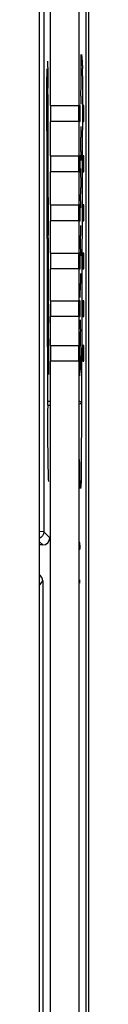
# Model space of a CAD drawing. Units: inches. Extents: x 0 to 11.7, y 0 to 8.3.
# Drawn here: x 10.9 to 10.9, y 4 to 4.4 of the extents above; entities that cross this region are included whole.
import ezdxf

# ---------------------------------------------------------------- set-up
doc = ezdxf.new("R2010")
doc.units = ezdxf.units.IN
doc.header["$LTSCALE"] = 0.6431102362
doc.header["$MEASUREMENT"] = 0
doc.layers.get('0').update_dxf_attribs({"linetype": 'CONTINUOUS'})

msp = doc.modelspace()

# ---------------------------------------------------------------- linework, layer by layer
at = {"color": 7, "linetype": 'CONTINUOUS'}
for p, q in [((10.9291478858, 5.1211837488), (10.9291478858, 2.9095048317)), ((10.9303591884, 2.9082963093), (10.9303591884, 5.1223907975)), ((10.9099261176, 5.1167215062), (10.9099261176, 2.9139656007)), ((10.914564506, 4.3785082376), (10.914564506, 4.892288392)), ((10.926166275, 4.892288392), (10.926166275, 4.3785082376)), ((10.9118684299, 4.4292662478), (10.9118684299, 4.2038535473)), ((10.9271780783, 4.3964160171), (10.9272379096, 4.3994541531)), ((10.9272812, 4.399437648), (10.9276121361, 4.3963732562)), ((10.9134533582, 4.3965901643), (10.9134616, 4.3966216286)), ((10.9135124809, 4.3941489515), (10.9135365265, 4.3856448112)), ((10.9271476826, 4.3872780029), (10.9271689235, 4.3947948468)), ((10.9271689235, 4.3947948468), (10.9271693176, 4.3947873258)), ((10.9276121361, 4.3963732562), (10.9271958163, 4.3949691719)), ((10.9276121361, 4.3963732562), (10.9276815794, 4.39361436)), ((10.9135695196, 4.3901989849), (10.913086781, 4.390192014)), ((10.9134621497, 4.2573546088), (10.913086781, 4.390192014)), ((10.9276942586, 4.3906921227), (10.9273169471, 4.2568845208)), ((10.9270723971, 4.3823656754), (10.9271476826, 4.3872780029)), ((10.914564506, 4.3785082376), (10.926166275, 4.3785082376)), ((10.9267332211, 4.3785082376), (10.9263208967, 4.3785082376)), ((10.9267332211, 4.3720121746), (10.9267332211, 4.3785082376)), ((10.9282794374, 4.3785082376), (10.9278671131, 4.3785082376)), ((10.9282794374, 4.3720121746), (10.9282794374, 4.3785082376)), ((10.926166275, 4.3720121746), (10.914564506, 4.3720121746)), ((10.914564506, 4.357850504), (10.914564506, 4.3720121746)), ((10.926166275, 4.3720121746), (10.926166275, 4.357850504)), ((10.9263208967, 4.3720121746), (10.9267332211, 4.3720121746)), ((10.9278671131, 4.3720121746), (10.9282794374, 4.3720121746)), ((10.926992925, 4.3595964537), (10.9270719692, 4.3655692247)), ((10.914564506, 4.357850504), (10.926166275, 4.357850504)), ((10.9267332211, 4.357850504), (10.9263208967, 4.357850504)), ((10.9267332211, 4.351354441), (10.9267332211, 4.357850504)), ((10.9282794374, 4.357850504), (10.9278671131, 4.357850504)), ((10.9282794374, 4.351354441), (10.9282794374, 4.357850504)), ((10.926166275, 4.351354441), (10.914564506, 4.351354441)), ((10.914564506, 4.337739336), (10.914564506, 4.351354441)), ((10.926166275, 4.351354441), (10.926166275, 4.337739336)), ((10.9263208967, 4.351354441), (10.9267332211, 4.351354441)), ((10.9278671131, 4.351354441), (10.9282794374, 4.351354441)), ((10.9269363846, 4.339401132), (10.927000336, 4.3449030271)), ((10.914564506, 4.337739336), (10.926166275, 4.337739336)), ((10.9267332211, 4.337739336), (10.9263208967, 4.337739336)), ((10.9267332211, 4.331243273), (10.9267332211, 4.337739336)), ((10.9282794374, 4.337739336), (10.9278671131, 4.337739336)), ((10.9282794374, 4.331243273), (10.9282794374, 4.337739336)), ((10.926166275, 4.331243273), (10.914564506, 4.331243273)), ((10.914564506, 4.3180600882), (10.914564506, 4.331243273)), ((10.926166275, 4.331243273), (10.926166275, 4.3180600882)), ((10.9263208967, 4.331243273), (10.9267332211, 4.331243273)), ((10.9278671131, 4.331243273), (10.9282794374, 4.331243273)), ((10.9268845955, 4.319698593), (10.9269481394, 4.3251986995)), ((10.914564506, 4.3180600882), (10.926166275, 4.3180600882)), ((10.9267332211, 4.3180600882), (10.9263208967, 4.3180600882)), ((10.9267332211, 4.3115640252), (10.9267332211, 4.3180600882)), ((10.9282794374, 4.3180600882), (10.9278671131, 4.3180600882)), ((10.9278671131, 4.3180600882), (10.9278671131, 4.3115640252)), ((10.9282794374, 4.3115640252), (10.9282794374, 4.3180600882)), ((10.926166275, 4.3115640252), (10.914564506, 4.3115640252)), ((10.914564506, 4.2985183042), (10.914564506, 4.3115640252)), ((10.926166275, 4.3115640252), (10.926166275, 4.2985183042)), ((10.9263208967, 4.3115640252), (10.9267332211, 4.3115640252)), ((10.9278671131, 4.3115640252), (10.9282794374, 4.3115640252)), ((10.9268319639, 4.2998749279), (10.9268966181, 4.3055331795)), ((10.914564506, 4.2985183042), (10.926166275, 4.2985183042)), ((10.9267332211, 4.2985183042), (10.9263208967, 4.2985183042)), ((10.9267332211, 4.2920222413), (10.9267332211, 4.2985183042)), ((10.9282794374, 4.2985183042), (10.9278671131, 4.2985183042)), ((10.9278671131, 4.2985183042), (10.9278671131, 4.2920222413)), ((10.9282794374, 4.2920222413), (10.9282794374, 4.2985183042)), ((10.926166275, 4.2920222413), (10.914564506, 4.2920222413)), ((10.914564506, 4.2801820928), (10.914564506, 4.2920222413)), ((10.926166275, 4.2920222413), (10.926166275, 4.2801820928)), ((10.9263208967, 4.2920222413), (10.9267332211, 4.2920222413)), ((10.9278671131, 4.2920222413), (10.9282794374, 4.2920222413)), ((10.914564506, 4.2801820928), (10.926166275, 4.2801820928)), ((10.9267332211, 4.2801820928), (10.9263208967, 4.2801820928)), ((10.9267332211, 4.2736860298), (10.9267332211, 4.2801820928)), ((10.9282794374, 4.2801820928), (10.9278671131, 4.2801820928)), ((10.9278671131, 4.2801820928), (10.9278671131, 4.2736860298)), ((10.9282794374, 4.2736860298), (10.9282794374, 4.2801820928)), ((10.926166275, 4.2736860298), (10.914564506, 4.2736860298)), ((10.914564506, 3.7570010744), (10.914564506, 4.2736860298)), ((10.926166275, 4.2736860298), (10.926166275, 3.7570010744)), ((10.9263208967, 4.2736860298), (10.9267332211, 4.2736860298)), ((10.9278671131, 4.2736860298), (10.9282794374, 4.2736860298)), ((10.9266762118, 4.2677170256), (10.9267585557, 4.2701308463)), ((10.9267581963, 4.2700534586), (10.9267585557, 4.2701308463)), ((10.9134621497, 4.2573546088), (10.9141510412, 4.2573562073)), ((10.9134621497, 4.2573546088), (10.9141510412, 4.2573562052)), ((10.9273171488, 4.2569558363), (10.9265809648, 4.2572442642)), ((10.9134584143, 4.2556890681), (10.9141628624, 4.2556910903)), ((10.9273169471, 4.2568845208), (10.9272049677, 4.2277824868)), ((10.9266635713, 4.2261390438), (10.9265659522, 4.2315504223)), ((10.9266336859, 4.2275014473), (10.9266087475, 4.228795903)), ((10.9267865246, 4.2226789104), (10.9266635713, 4.2261390438)), ((10.9268077251, 4.2223366878), (10.9267865246, 4.2226789104)), ((10.9118684299, 4.2038535473), (10.9099284456, 4.2039357897)), ((10.9143552514, 4.2013667258), (10.9118684299, 4.2038535473)), ((10.9114029452, 4.1984144196), (10.9099261176, 4.1998912473)), ((10.9114029452, 4.1984144196), (10.9099261176, 4.1984144196)), ((10.9266093044, 4.1994383408), (10.9265478944, 4.1994383408)), ((10.9265917587, 4.196977711), (10.9266093044, 4.196977711)), ((10.9265975928, 4.1964868011), (10.9265917587, 4.196977711)), ((10.9266707144, 4.1989462148), (10.9266093044, 4.1994383408)), ((10.9267145787, 4.1979619629), (10.9266707144, 4.1989462148)), ((10.9267378905, 4.1969811843), (10.9267145787, 4.1979619629)), ((10.9099261176, 4.1816822735), (10.9114024955, 4.1836508649)), ((10.9114024955, 4.1836508649), (10.9114024955, 3.847036242)), ((10.926574213, 4.1827060578), (10.9266005316, 4.1841824358))]:
    msp.add_line(p, q, dxfattribs=at)
for points in [[(10.9271693176, 4.3947873258), (10.9271729557, 4.3956450937), (10.9271794859, 4.3965174566), (10.9271880635, 4.3972803163), (10.9271982498, 4.397925629), (10.9272094672, 4.3984472336), (10.9272210555, 4.3988379626), (10.9272317161, 4.3990891261), (10.9272355978, 4.3991542566)], [(10.9266087475, 4.228795903), (10.9265853253, 4.2302232731), (10.9265635913, 4.2317798397), (10.9265436356, 4.2334603663)], [(10.9268359467, 4.2221235026), (10.9268354568, 4.2221273148), (10.9268194934, 4.222286737), (10.9267956851, 4.2226123362), (10.9267691087, 4.2230834625), (10.9267415521, 4.2236929882), (10.9267138922, 4.2244388972), (10.926686569, 4.2253217753), (10.9266597771, 4.2263427056), (10.9266336859, 4.2275014473)]]:
    msp.add_lwpolyline(points, dxfattribs=at)
for centre, radius, start, end in [((11.1997500523, 4.3940661854), 0.2725821027, 179.5060676881, 179.8468377947), ((10.6979624289, 4.3913361761), 0.2297304469, 0.4314114045, 0.5681983579), ((10.6315003288, 4.3908774854), 0.2961941196, 359.9641052856, 0.4233358312), ((11.6570031389, 4.3750691019), 0.72996721, 179.4272758826, 179.6864721407), ((11.687429474, 4.3730757253), 0.7603945573, 180.2358230206, 180.5656244941), ((11.751580342, 4.3531690718), 0.8246124662, 179.5534076922, 179.8029950093), ((11.8743478135, 4.3526741677), 0.9473808387, 180.0014770352, 180.1795596684), ((11.7306061529, 4.3521084231), 0.8036381192, 180.1713414748, 180.5137191749), ((11.7612616001, 4.3334621928), 0.8343463526, 179.5921609491, 179.7860451861), ((11.7133690109, 4.3323200263), 0.7864531139, 180.2172402584, 180.5188199294), ((11.762871796, 4.3137876535), 0.8360080972, 179.5948906352, 179.7880752485), ((11.7128717389, 4.312651739), 0.7860073565, 180.2182870999, 180.5189124387), ((11.7410265885, 4.2931682559), 0.8142142824, 180.1714796801, 180.4893910903), ((11.3233562176, 4.2789946511), 0.3965799217, 178.9569663258, 179.2601306447), ((11.6523065806, 4.2752037669), 0.7255526947, 179.4645171366, 179.6303357847), ((11.4992383813, 4.2766601575), 0.5724775697, 179.253808521, 179.4670974669), ((11.8830030117, 4.2740249654), 0.9562524488, 179.8886875126, 180.1175944257), ((11.8427239323, 4.2739318508), 0.9159732632, 180.1169410495, 180.2377603685), ((10.7554191229, 4.2568762892), 0.1580437506, 359.569591373, 0.1734060185)]:
    msp.add_arc(centre, radius, start, end, dxfattribs=at)
for centre, major_axis, ratio, start_param, end_param in [((10.9134615851, 4.3936749567), (3.29e-08, 0.0029533481), 0.017457781, -1.4096049805, 0.0003500572), ((10.9131376513, 4.3906639484), (-1.9e-09, 0.0029530636), 0.0174506452, 0.1608045928, 1.731296333), ((10.9134038871, 4.3739462149), (0, 0.0139499287), 0.0174550657, -2.2798330109, -0.5760637157), ((10.9146675871, 4.3752602061), (0, 0.0067397907), 0.0174550649, 1.0679531159, 2.0736395377), ((10.926063194, 4.3752602061), (0, 0.0067397907), 0.0174550649, -2.0736395377, -1.0679531159), ((10.913469859, 4.3526863723), (0, 0.0139510802), 0.0174550657, -2.2125468357, -0.5098128312), ((10.9146675871, 4.3546024725), (0, 0.0067397907), 0.0174550649, 1.0679531159, 2.0736395377), ((10.926063194, 4.3546024725), (0, 0.0067397907), 0.0174550649, -2.0736395377, -1.0679531159), ((10.9135224304, 4.333021018), (0, 0.0139519978), 0.0174550657, -2.2149642995, -0.6250365603), ((10.9146675871, 4.3344913045), (0, 0.0067397907), 0.0174550649, 1.0679531159, 2.0736395377), ((10.926063194, 4.3344913045), (0, 0.0067397907), 0.0174550649, -2.0736395377, -1.0679531159), ((10.9135739709, 4.3133556637), (0, 0.0139528975), 0.0174550657, -2.2148988057, -0.6284912832), ((10.9146675871, 4.3148120567), (-0, 0.0067397907), 0.0174550649, 1.0679531159, 2.0736395377), ((10.926063194, 4.3148120567), (0, 0.0067397907), 0.0174550649, -2.0736395377, -1.0679531159), ((10.9136255115, 4.2936903093), (-0, 0.0139537971), 0.0174550657, -2.1928947898, -0.6285567728), ((10.9146675871, 4.2952702728), (-0, 0.0067397907), 0.0174550649, 1.0679531159, 2.0736395377), ((10.926063194, 4.2952702728), (-0, 0.0067397907), 0.0174550649, -2.0736395377, -1.0679531159), ((10.9136863293, 4.274024955), (0, 0.0139548587), 0.0174550657, -1.9933924907, -0.5979088608), ((10.9146675871, 4.2769340613), (0, 0.0067397907), 0.0174550649, 1.0679531159, 2.0736395377), ((10.926063194, 4.2769340613), (0, 0.0067397907), 0.0174550649, -2.0736395377, -1.0679531159), ((10.9138141942, 4.2466824353), (-0, 0.0222838619), 0.0174550657, 1.1547170322, 3.1412830156), ((10.9114020457, 4.2013676253), (0.0020885498, -0.0020885498), 0.9996954599, -0.7852458701, 0.7852458702), ((10.9084494866, 4.1836501903), (0.0017720248, 0.0023628047), 0.9997620619, -0.9272023172, 0.1199327185)]:
    msp.add_ellipse(centre, major_axis=major_axis, ratio=ratio, start_param=start_param, end_param=end_param, dxfattribs=at)
for points in [[(10.9273175178, 4.2567899039), (10.9273037225, 4.2564425024), (10.9268929501, 4.2561951762), (10.9265727739, 4.2560596575)], [(10.9118684299, 4.2038535473), (10.9118680889, 4.2027338943), (10.9110045286, 4.2014850231), (10.9099560803, 4.2010921119)]]:
    msp.add_open_spline(points, degree=3, dxfattribs=at)
msp.add_open_spline([(10.9272049677, 4.2277824868), (10.9271822624, 4.2266433591), (10.9271073121, 4.2245711518), (10.9271048556, 4.223067697), (10.9269086657, 4.2211244639), (10.9268256047, 4.2220758612), (10.9268077251, 4.2223366878)], degree=3, knots=[0, 0, 0, 0, 0.4869874387, 0.7887522252, 0.888254772, 1, 1, 1, 1], dxfattribs=at)

doc.saveas('drawing.dxf')
